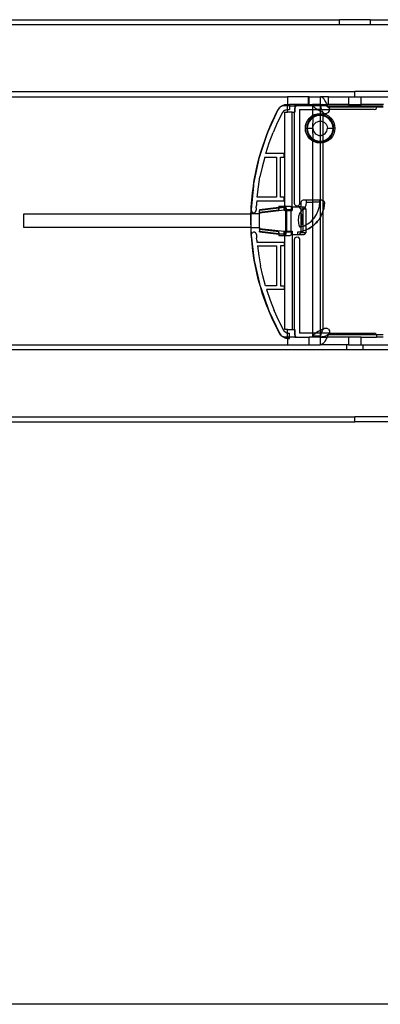
# Model space of a CAD drawing. Extents: x -101 to 101, y -32 to 33.
# Drawn here: x 20 to 25, y -32 to -17 of the extents above; entities that cross this region are included whole.
import ezdxf

# ---------------------------------------------------------------- set-up
doc = ezdxf.new("R2010")
doc.units = 0
doc.header["$MEASUREMENT"] = 0
doc.layers.get('0').update_dxf_attribs({"linetype": 'CONTINUOUS'})

msp = doc.modelspace()

# ---------------------------------------------------------------- linework, layer by layer
for p, q in [((11.794, -17.233), (24.787, -17.233)), ((24.787, -17.312), (19.125, -17.312)), ((25.259, -17.233), (24.787, -17.233)), ((24.787, -17.312), (24.787, -17.233)), ((25.259, -17.312), (24.787, -17.312)), ((25.259, -17.233), (27.99, -17.233)), ((25.259, -17.233), (25.259, -17.312)), ((28.333, -17.312), (25.259, -17.312)), ((11.794, -18.335), (25.023, -18.335)), ((25.023, -18.414), (25.023, -18.335)), ((28.333, -18.335), (25.023, -18.335)), ((11.794, -18.414), (23.991, -18.414)), ((23.933, -18.542), (23.914, -18.55)), ((23.914, -18.55), (23.917, -18.548)), ((23.917, -18.548), (23.926, -18.543)), ((23.926, -18.543), (23.933, -18.542)), ((23.933, -18.542), (23.936, -18.54)), ((23.936, -18.54), (23.941, -18.539)), ((23.941, -18.539), (23.942, -18.538)), ((23.942, -18.538), (23.945, -18.537)), ((23.945, -18.537), (23.965, -18.534)), ((23.963, -18.535), (23.945, -18.537)), ((23.985, -18.532), (23.963, -18.535)), ((23.965, -18.534), (23.985, -18.532)), ((23.991, -18.532), (23.985, -18.532)), ((23.99, -18.552), (23.991, -18.532)), ((23.991, -18.414), (23.991, -18.532)), ((24.305, -18.414), (23.991, -18.414)), ((23.991, -18.532), (24.02, -18.532)), ((24.104, -18.532), (24.02, -18.532)), ((24.02, -18.532), (24.02, -18.552)), ((24.104, -18.532), (24.104, -18.552)), ((24.305, -18.532), (24.104, -18.532)), ((24.305, -18.414), (24.305, -18.532)), ((24.324, -18.414), (24.305, -18.414)), ((24.305, -18.532), (24.324, -18.532)), ((24.324, -18.532), (24.324, -18.414)), ((24.324, -18.414), (24.496, -18.414)), ((24.324, -18.532), (24.376, -18.532)), ((24.49, -18.532), (24.376, -18.532)), ((24.376, -18.532), (24.381, -18.552)), ((24.495, -18.552), (24.49, -18.532)), ((24.49, -18.532), (24.496, -18.532)), ((24.509, -18.417), (24.496, -18.414)), ((24.62, -18.414), (24.496, -18.414)), ((24.496, -18.532), (24.496, -18.414)), ((24.496, -18.532), (24.597, -18.532)), ((24.496, -18.532), (24.52, -18.534)), ((24.523, -18.424), (24.509, -18.417)), ((24.544, -18.54), (24.52, -18.534)), ((24.536, -18.435), (24.523, -18.424)), ((24.55, -18.451), (24.536, -18.435)), ((24.544, -18.54), (24.569, -18.549)), ((24.563, -18.47), (24.55, -18.451)), ((24.577, -18.493), (24.563, -18.47)), ((24.576, -18.552), (24.569, -18.549)), ((24.59, -18.518), (24.577, -18.493)), ((24.597, -18.532), (24.59, -18.518)), ((24.62, -18.532), (24.597, -18.532)), ((24.603, -18.544), (24.597, -18.532)), ((24.607, -18.552), (24.603, -18.544)), ((24.62, -18.532), (24.62, -18.414)), ((24.62, -18.414), (24.924, -18.414)), ((24.924, -18.532), (24.62, -18.532)), ((24.924, -18.414), (24.924, -18.532)), ((24.924, -18.414), (25.023, -18.414)), ((24.924, -18.532), (25.121, -18.532)), ((25.023, -18.414), (25.121, -18.414)), ((25.121, -18.532), (25.121, -18.414)), ((25.121, -18.414), (25.613, -18.414)), ((25.464, -18.532), (25.121, -18.532)), ((23.845, -18.616), (23.691, -18.953)), ((23.748, -18.816), (23.845, -18.616)), ((23.915, -18.653), (23.839, -18.805)), ((23.869, -18.584), (23.845, -18.616)), ((23.845, -18.616), (23.857, -18.597)), ((23.857, -18.597), (23.869, -18.584)), ((23.87, -18.582), (23.869, -18.584)), ((23.87, -18.582), (23.872, -18.58)), ((23.901, -18.557), (23.872, -18.58)), ((23.872, -18.58), (23.889, -18.564)), ((23.889, -18.564), (23.901, -18.557)), ((23.901, -18.557), (23.903, -18.555)), ((23.903, -18.555), (23.905, -18.554)), ((23.905, -18.554), (23.908, -18.552)), ((23.91, -18.552), (23.908, -18.552)), ((23.914, -18.55), (23.91, -18.552)), ((23.99, -18.552), (23.91, -18.552)), ((23.927, -18.636), (23.915, -18.653)), ((23.944, -18.622), (23.927, -18.636)), ((23.944, -18.622), (23.963, -18.614)), ((23.949, -20.087), (23.949, -18.65)), ((23.949, -18.65), (23.99, -18.65)), ((23.963, -18.614), (23.985, -18.611)), ((23.99, -18.611), (23.985, -18.611)), ((23.99, -18.611), (23.99, -18.552)), ((24.02, -18.552), (23.99, -18.552)), ((23.99, -18.65), (23.99, -18.611)), ((23.99, -18.611), (24.02, -18.611)), ((24.063, -18.65), (23.99, -18.65)), ((24.02, -18.552), (24.104, -18.552)), ((24.02, -18.552), (24.02, -18.611)), ((24.063, -20.097), (24.063, -18.65)), ((24.063, -18.65), (24.098, -18.65)), ((24.099, -18.594), (24.098, -18.611)), ((24.098, -18.611), (24.098, -18.65)), ((24.098, -18.65), (24.104, -18.65)), ((24.098, -20.048), (24.098, -18.65)), ((24.104, -18.581), (24.099, -18.594)), ((24.124, -18.552), (24.104, -18.552)), ((24.104, -18.552), (24.105, -18.579)), ((24.105, -18.579), (24.104, -18.581)), ((24.104, -18.581), (24.104, -18.65)), ((24.113, -18.564), (24.105, -18.579)), ((24.124, -18.552), (24.113, -18.564)), ((24.381, -18.552), (24.124, -18.552)), ((24.176, -18.611), (24.381, -18.611)), ((24.176, -18.611), (24.176, -20.048)), ((24.366, -18.708), (24.381, -18.7)), ((24.381, -18.552), (24.381, -18.554)), ((24.495, -18.552), (24.381, -18.552)), ((24.39, -18.567), (24.381, -18.554)), ((24.381, -18.611), (24.381, -18.554)), ((24.495, -18.554), (24.381, -18.554)), ((24.381, -18.611), (24.448, -18.611)), ((24.381, -18.7), (24.381, -18.611)), ((24.381, -18.7), (24.405, -18.687)), ((24.381, -18.722), (24.381, -18.7)), ((24.402, -18.58), (24.39, -18.567)), ((24.418, -18.592), (24.402, -18.58)), ((24.405, -18.687), (24.447, -18.674)), ((24.451, -18.694), (24.412, -18.705)), ((24.437, -18.605), (24.418, -18.592)), ((24.448, -18.611), (24.437, -18.605)), ((24.447, -18.674), (24.491, -18.67)), ((24.459, -18.617), (24.448, -18.611)), ((24.495, -18.611), (24.448, -18.611)), ((24.491, -18.69), (24.451, -18.694)), ((24.491, -18.7), (24.453, -18.703)), ((24.483, -18.63), (24.459, -18.617)), ((24.495, -18.636), (24.483, -18.63)), ((24.491, -18.67), (24.495, -18.671)), ((24.495, -18.69), (24.491, -18.69)), ((24.495, -18.7), (24.491, -18.7)), ((24.495, -18.554), (24.495, -18.552)), ((24.576, -18.552), (24.495, -18.552)), ((24.495, -18.611), (24.495, -18.554)), ((24.495, -18.554), (24.501, -18.58)), ((24.495, -18.611), (24.512, -18.611)), ((24.495, -18.636), (24.495, -18.611)), ((24.508, -18.643), (24.495, -18.636)), ((24.495, -18.671), (24.495, -18.636)), ((24.495, -18.671), (24.533, -18.674)), ((24.495, -18.69), (24.495, -18.671)), ((24.532, -18.694), (24.495, -18.69)), ((24.495, -18.7), (24.495, -18.69)), ((24.53, -18.703), (24.495, -18.7)), ((24.495, -18.787), (24.495, -18.7)), ((24.501, -18.58), (24.509, -18.605)), ((24.533, -18.655), (24.508, -18.643)), ((24.509, -18.605), (24.512, -18.611)), ((24.512, -18.611), (24.632, -18.611)), ((24.521, -18.63), (24.512, -18.611)), ((24.521, -18.63), (24.533, -18.655)), ((24.533, -18.694), (24.532, -18.694)), ((24.533, -18.655), (24.533, -18.674)), ((24.533, -18.655), (24.56, -18.67)), ((24.533, -18.674), (24.535, -18.674)), ((24.533, -18.674), (24.533, -18.694)), ((24.57, -18.705), (24.533, -18.694)), ((24.533, -18.694), (24.533, -18.705)), ((24.535, -18.674), (24.578, -18.687)), ((24.56, -18.67), (24.59, -18.67)), ((24.607, -18.552), (24.576, -18.552)), ((24.593, -18.559), (24.576, -18.552)), ((24.578, -18.687), (24.617, -18.708)), ((24.617, -18.655), (24.59, -18.67)), ((24.593, -18.559), (24.617, -18.572)), ((24.617, -18.572), (24.607, -18.552)), ((24.607, -18.552), (25.352, -18.552)), ((25.357, -18.572), (24.617, -18.572)), ((24.617, -18.572), (24.632, -18.598)), ((24.617, -18.655), (24.632, -18.629)), ((24.632, -18.611), (24.632, -18.598)), ((24.632, -18.629), (24.632, -18.611)), ((25.318, -18.611), (24.632, -18.611)), ((25.318, -18.611), (25.338, -18.606)), ((25.338, -18.606), (25.352, -18.591)), ((25.357, -18.572), (25.352, -18.552)), ((25.352, -18.552), (25.456, -18.552)), ((25.352, -18.591), (25.357, -18.572)), ((25.456, -18.572), (25.357, -18.572)), ((23.691, -18.953), (23.748, -18.816)), ((23.839, -18.805), (23.771, -18.961)), ((24.269, -18.852), (24.282, -18.81)), ((24.282, -18.81), (24.303, -18.771)), ((24.3, -18.817), (24.289, -18.856)), ((24.309, -18.821), (24.298, -18.858)), ((24.319, -18.782), (24.3, -18.817)), ((24.303, -18.771), (24.331, -18.736)), ((24.328, -18.787), (24.309, -18.821)), ((24.345, -18.75), (24.319, -18.782)), ((24.352, -18.757), (24.328, -18.787)), ((24.331, -18.736), (24.366, -18.708)), ((24.376, -18.725), (24.345, -18.75)), ((24.382, -18.733), (24.352, -18.757)), ((24.381, -18.722), (24.376, -18.725)), ((24.412, -18.705), (24.381, -18.722)), ((24.382, -18.733), (24.381, -18.722)), ((24.381, -18.894), (24.382, -18.733)), ((24.416, -18.715), (24.382, -18.733)), ((24.389, -18.854), (24.4, -18.835)), ((24.4, -18.835), (24.413, -18.819)), ((24.413, -18.819), (24.43, -18.805)), ((24.453, -18.703), (24.416, -18.715)), ((24.43, -18.805), (24.449, -18.795)), ((24.449, -18.795), (24.47, -18.788)), ((24.47, -18.788), (24.491, -18.786)), ((24.491, -18.786), (24.495, -18.787)), ((24.495, -18.787), (24.513, -18.788)), ((24.495, -19.006), (24.495, -18.787)), ((24.513, -18.788), (24.533, -18.795)), ((24.533, -18.705), (24.53, -18.703)), ((24.567, -18.715), (24.533, -18.705)), ((24.533, -18.705), (24.533, -18.795)), ((24.533, -18.795), (24.553, -18.805)), ((24.533, -18.795), (24.533, -18.998)), ((24.553, -18.805), (24.569, -18.819)), ((24.601, -18.733), (24.567, -18.715)), ((24.569, -18.819), (24.583, -18.835)), ((24.606, -18.725), (24.57, -18.705)), ((24.583, -18.835), (24.593, -18.854)), ((24.63, -18.757), (24.601, -18.733)), ((24.637, -18.75), (24.606, -18.725)), ((24.617, -18.708), (24.651, -18.736)), ((24.655, -18.787), (24.63, -18.757)), ((24.663, -18.782), (24.637, -18.75)), ((24.651, -18.736), (24.679, -18.771)), ((24.673, -18.821), (24.655, -18.787)), ((24.682, -18.817), (24.663, -18.782)), ((24.684, -18.858), (24.673, -18.821)), ((24.679, -18.771), (24.7, -18.81)), ((24.694, -18.856), (24.682, -18.817)), ((24.7, -18.81), (24.713, -18.852)), ((23.674, -18.994), (23.564, -19.328)), ((23.663, -19.022), (23.674, -18.994)), ((23.674, -18.994), (23.691, -18.953)), ((23.679, -18.98), (23.674, -18.994)), ((23.691, -18.953), (23.679, -18.98)), ((23.711, -19.119), (23.771, -18.961)), ((24.265, -18.896), (24.269, -18.852)), ((24.269, -18.941), (24.265, -18.896)), ((24.265, -18.896), (24.285, -18.896)), ((24.282, -18.983), (24.269, -18.941)), ((24.303, -19.022), (24.282, -18.983)), ((24.289, -18.856), (24.285, -18.896)), ((24.285, -18.896), (24.289, -18.937)), ((24.294, -18.896), (24.285, -18.896)), ((24.289, -18.937), (24.3, -18.976)), ((24.298, -18.858), (24.294, -18.896)), ((24.294, -18.896), (24.298, -18.935)), ((24.294, -18.896), (24.381, -18.896)), ((24.298, -18.935), (24.309, -18.972)), ((24.3, -18.976), (24.319, -19.011)), ((24.309, -18.972), (24.328, -19.006)), ((24.381, -18.894), (24.383, -18.875)), ((24.381, -18.896), (24.381, -18.894)), ((24.381, -18.896), (24.381, -18.899)), ((24.381, -18.899), (24.383, -18.918)), ((24.382, -19.06), (24.381, -18.899)), ((24.383, -18.875), (24.389, -18.854)), ((24.383, -18.918), (24.389, -18.939)), ((24.389, -18.939), (24.4, -18.958)), ((24.4, -18.958), (24.413, -18.974)), ((24.413, -18.974), (24.43, -18.988)), ((24.43, -18.988), (24.449, -18.998)), ((24.449, -18.998), (24.47, -19.005)), ((24.513, -19.005), (24.533, -18.998)), ((24.533, -18.998), (24.553, -18.988)), ((24.533, -18.998), (24.533, -19.088)), ((24.553, -18.988), (24.569, -18.974)), ((24.569, -18.974), (24.583, -18.958)), ((24.583, -18.958), (24.593, -18.939)), ((24.593, -18.854), (24.599, -18.875)), ((24.593, -18.939), (24.599, -18.918)), ((24.599, -18.875), (24.602, -18.896)), ((24.599, -18.918), (24.602, -18.896)), ((24.602, -18.896), (24.688, -18.896)), ((24.655, -19.006), (24.673, -18.972)), ((24.663, -19.011), (24.682, -18.976)), ((24.673, -18.972), (24.684, -18.935)), ((24.7, -18.983), (24.679, -19.022)), ((24.682, -18.976), (24.694, -18.937)), ((24.688, -18.896), (24.684, -18.858)), ((24.684, -18.935), (24.688, -18.896)), ((24.688, -18.896), (24.698, -18.896)), ((24.698, -18.896), (24.694, -18.856)), ((24.694, -18.937), (24.698, -18.896)), ((24.718, -18.896), (24.698, -18.896)), ((24.713, -18.941), (24.7, -18.983)), ((24.713, -18.852), (24.718, -18.896)), ((24.718, -18.896), (24.713, -18.941)), ((23.59, -19.232), (23.663, -19.022)), ((23.658, -19.28), (23.711, -19.119)), ((24.331, -19.057), (24.303, -19.022)), ((24.319, -19.011), (24.345, -19.043)), ((24.328, -19.006), (24.352, -19.036)), ((24.366, -19.085), (24.331, -19.057)), ((24.345, -19.043), (24.376, -19.068)), ((24.352, -19.036), (24.382, -19.06)), ((24.381, -19.093), (24.366, -19.085)), ((24.376, -19.068), (24.381, -19.071)), ((24.381, -19.071), (24.382, -19.06)), ((24.381, -19.071), (24.412, -19.087)), ((24.381, -19.093), (24.381, -19.071)), ((24.405, -19.106), (24.381, -19.093)), ((24.381, -19.999), (24.381, -19.093)), ((24.382, -19.06), (24.416, -19.078)), ((24.447, -19.118), (24.405, -19.106)), ((24.412, -19.087), (24.451, -19.099)), ((24.416, -19.078), (24.453, -19.09)), ((24.491, -19.123), (24.447, -19.118)), ((24.451, -19.099), (24.491, -19.103)), ((24.453, -19.09), (24.491, -19.093)), ((24.47, -19.005), (24.491, -19.007)), ((24.495, -19.006), (24.491, -19.007)), ((24.491, -19.093), (24.495, -19.093)), ((24.491, -19.103), (24.495, -19.103)), ((24.495, -19.122), (24.491, -19.123)), ((24.513, -19.005), (24.495, -19.006)), ((24.495, -19.093), (24.495, -19.006)), ((24.495, -19.093), (24.53, -19.09)), ((24.495, -19.103), (24.495, -19.093)), ((24.495, -19.103), (24.532, -19.099)), ((24.495, -19.122), (24.495, -19.103)), ((24.533, -19.119), (24.495, -19.122)), ((24.495, -19.999), (24.495, -19.122)), ((24.53, -19.09), (24.533, -19.088)), ((24.532, -19.099), (24.533, -19.099)), ((24.533, -19.088), (24.567, -19.078)), ((24.533, -19.099), (24.57, -19.087)), ((24.533, -19.088), (24.533, -19.099)), ((24.533, -19.099), (24.533, -19.119)), ((24.535, -19.118), (24.533, -19.119)), ((24.533, -19.119), (24.533, -20.003)), ((24.578, -19.106), (24.535, -19.118)), ((24.567, -19.078), (24.601, -19.06)), ((24.57, -19.087), (24.606, -19.068)), ((24.617, -19.085), (24.578, -19.106)), ((24.601, -19.06), (24.63, -19.036)), ((24.606, -19.068), (24.637, -19.043)), ((24.651, -19.057), (24.617, -19.085)), ((24.63, -19.036), (24.655, -19.006)), ((24.637, -19.043), (24.663, -19.011)), ((24.679, -19.022), (24.651, -19.057)), ((23.564, -19.328), (23.59, -19.232)), ((23.94, -19.28), (23.658, -19.28)), ((23.94, -19.339), (23.94, -19.28)), ((23.548, -19.386), (23.476, -19.724)), ((23.485, -19.664), (23.531, -19.446)), ((23.531, -19.446), (23.548, -19.386)), ((23.548, -19.386), (23.564, -19.328)), ((23.554, -19.359), (23.548, -19.386)), ((23.564, -19.328), (23.554, -19.359)), ((23.641, -19.339), (23.602, -19.49)), ((23.641, -19.339), (23.822, -19.339)), ((23.822, -19.339), (23.822, -19.95)), ((23.881, -19.339), (23.94, -19.339)), ((23.881, -19.95), (23.881, -19.339)), ((23.602, -19.49), (23.569, -19.642)), ((23.468, -19.784), (23.476, -19.724)), ((23.471, -19.75), (23.468, -19.784)), ((23.476, -19.724), (23.471, -19.75)), ((23.476, -19.724), (23.485, -19.664)), ((23.544, -19.795), (23.569, -19.642)), ((23.468, -19.784), (23.433, -20.134)), ((23.434, -20.105), (23.453, -19.884)), ((23.453, -19.884), (23.468, -19.784)), ((23.525, -19.95), (23.544, -19.795)), ((23.517, -20.044), (23.514, -20.08)), ((23.519, -20.009), (23.517, -20.044)), ((23.519, -20.009), (23.94, -20.009)), ((23.822, -19.95), (23.525, -19.95)), ((23.94, -19.95), (23.881, -19.95)), ((23.94, -20.009), (23.94, -19.95)), ((24.101, -20.063), (24.098, -20.048)), ((24.176, -20.048), (24.173, -20.063)), ((24.199, -20.019), (24.194, -20.038)), ((24.194, -20.038), (24.194, -20.097)), ((24.213, -20.004), (24.199, -20.019)), ((24.233, -19.999), (24.213, -20.004)), ((24.276, -19.999), (24.233, -19.999)), ((24.276, -20.028), (24.27, -20.076)), ((24.276, -19.999), (24.276, -20.028)), ((24.381, -19.999), (24.276, -19.999)), ((24.276, -20.028), (24.381, -20.028)), ((24.381, -20.028), (24.381, -19.999)), ((24.485, -19.999), (24.381, -19.999)), ((24.381, -20.291), (24.381, -20.028)), ((24.485, -20.028), (24.381, -20.028)), ((24.48, -20.093), (24.485, -20.028)), ((24.495, -19.999), (24.485, -19.999)), ((24.485, -20.028), (24.485, -19.999)), ((24.495, -20.256), (24.495, -19.999)), ((24.518, -19.999), (24.495, -19.999)), ((24.518, -19.999), (24.533, -20.003)), ((24.533, -20.003), (24.538, -20.004)), ((24.533, -20.003), (24.533, -20.17)), ((24.538, -20.004), (24.553, -20.019)), ((24.546, -20.128), (24.558, -20.039)), ((24.558, -20.039), (24.548, -20.122)), ((24.553, -20.019), (24.558, -20.039)), ((23.432, -20.148), (23.43, -20.209)), ((23.431, -20.209), (23.433, -20.157)), ((23.433, -20.134), (23.432, -20.148)), ((23.432, -20.148), (23.433, -20.154)), ((23.433, -20.134), (23.434, -20.105)), ((23.433, -20.154), (23.433, -20.134)), ((23.433, -20.154), (23.433, -20.157)), ((23.433, -20.157), (23.434, -20.163)), ((23.434, -20.163), (23.442, -20.176)), ((23.442, -20.176), (23.454, -20.185)), ((23.454, -20.185), (23.469, -20.189)), ((23.469, -20.189), (23.484, -20.187)), ((23.498, -20.179), (23.484, -20.187)), ((23.498, -20.179), (23.507, -20.166)), ((23.507, -20.166), (23.51, -20.151)), ((23.512, -20.116), (23.51, -20.151)), ((23.512, -20.116), (23.514, -20.08)), ((23.856, -20.108), (23.564, -20.145)), ((23.856, -20.119), (23.564, -20.155)), ((23.564, -20.145), (23.564, -20.155)), ((23.856, -20.148), (23.564, -20.185)), ((23.938, -20.148), (23.564, -20.194)), ((23.564, -20.185), (23.564, -20.155)), ((23.564, -20.194), (23.564, -20.185)), ((23.564, -20.194), (23.564, -20.209)), ((23.856, -20.087), (23.938, -20.087)), ((23.856, -20.087), (23.856, -20.108)), ((23.867, -20.107), (23.856, -20.108)), ((23.856, -20.108), (23.856, -20.119)), ((23.86, -20.119), (23.856, -20.119)), ((23.856, -20.119), (23.857, -20.138)), ((23.856, -20.148), (23.857, -20.138)), ((23.857, -20.138), (23.858, -20.128)), ((23.858, -20.128), (23.86, -20.119)), ((23.938, -20.109), (23.86, -20.119)), ((23.86, -20.119), (23.862, -20.113)), ((23.862, -20.113), (23.867, -20.107)), ((23.938, -20.107), (23.867, -20.107)), ((23.938, -20.087), (23.949, -20.087)), ((23.938, -20.107), (23.938, -20.087)), ((23.938, -20.109), (23.938, -20.107)), ((23.949, -20.107), (23.938, -20.107)), ((23.949, -20.107), (23.938, -20.109)), ((23.938, -20.148), (23.938, -20.109)), ((23.949, -20.147), (23.938, -20.148)), ((23.938, -20.156), (23.938, -20.148)), ((23.949, -20.156), (23.938, -20.156)), ((23.958, -20.087), (23.949, -20.087)), ((23.949, -20.087), (23.949, -20.107)), ((23.949, -20.107), (23.949, -20.147)), ((23.957, -20.107), (23.949, -20.107)), ((23.967, -20.145), (23.949, -20.147)), ((23.949, -20.147), (23.949, -20.156)), ((23.949, -20.156), (23.967, -20.156)), ((23.962, -20.112), (23.957, -20.107)), ((23.958, -20.087), (24.034, -20.087)), ((23.966, -20.095), (23.958, -20.087)), ((23.962, -20.112), (23.966, -20.126)), ((23.971, -20.117), (23.966, -20.095)), ((23.966, -20.126), (23.967, -20.145)), ((23.967, -20.156), (23.967, -20.145)), ((23.967, -20.156), (23.973, -20.156)), ((23.967, -20.471), (23.967, -20.156)), ((23.971, -20.117), (23.973, -20.146)), ((24.049, -20.146), (23.973, -20.146)), ((23.973, -20.146), (23.973, -20.156)), ((23.973, -20.156), (23.973, -20.471)), ((23.973, -20.156), (24.049, -20.156)), ((24.034, -20.087), (24.042, -20.095)), ((24.042, -20.095), (24.047, -20.117)), ((24.047, -20.117), (24.049, -20.146)), ((24.049, -20.156), (24.049, -20.146)), ((24.049, -20.471), (24.049, -20.156)), ((24.049, -20.156), (24.06, -20.156)), ((24.063, -20.097), (24.06, -20.097)), ((24.06, -20.097), (24.06, -20.156)), ((24.06, -20.156), (24.063, -20.156)), ((24.063, -20.156), (24.063, -20.097)), ((24.063, -20.097), (24.166, -20.097)), ((24.109, -20.076), (24.101, -20.063)), ((24.109, -20.076), (24.122, -20.084)), ((24.137, -20.087), (24.122, -20.084)), ((24.152, -20.084), (24.137, -20.087)), ((24.165, -20.076), (24.152, -20.084)), ((24.173, -20.063), (24.165, -20.076)), ((24.166, -20.097), (24.197, -20.137)), ((24.194, -20.097), (24.166, -20.097)), ((24.173, -20.201), (24.168, -20.214)), ((24.178, -20.192), (24.173, -20.201)), ((24.184, -20.186), (24.178, -20.192)), ((24.197, -20.177), (24.184, -20.186)), ((24.184, -20.186), (24.189, -20.186)), ((24.189, -20.186), (24.195, -20.19)), ((24.194, -20.097), (24.226, -20.097)), ((24.195, -20.19), (24.197, -20.193)), ((24.226, -20.137), (24.197, -20.137)), ((24.197, -20.137), (24.197, -20.177)), ((24.222, -20.158), (24.197, -20.177)), ((24.197, -20.177), (24.197, -20.193)), ((24.197, -20.193), (24.2, -20.199)), ((24.197, -20.193), (24.197, -20.392)), ((24.2, -20.199), (24.204, -20.213)), ((24.226, -20.153), (24.222, -20.158)), ((24.226, -20.097), (24.242, -20.097)), ((24.226, -20.097), (24.226, -20.137)), ((24.239, -20.137), (24.226, -20.137)), ((24.239, -20.137), (24.226, -20.153)), ((24.226, -20.137), (24.226, -20.153)), ((24.226, -20.153), (24.226, -20.394)), ((24.252, -20.12), (24.239, -20.137)), ((24.273, -20.137), (24.239, -20.137)), ((24.242, -20.097), (24.254, -20.113)), ((24.254, -20.113), (24.252, -20.12)), ((24.27, -20.076), (24.254, -20.113)), ((24.254, -20.113), (24.273, -20.137)), ((24.273, -20.137), (24.273, -20.374)), ((24.437, -20.216), (24.463, -20.157)), ((24.463, -20.157), (24.48, -20.093)), ((24.518, -20.213), (24.533, -20.171)), ((24.524, -20.201), (24.518, -20.213)), ((24.533, -20.171), (24.524, -20.201)), ((24.533, -20.17), (24.546, -20.134)), ((24.533, -20.17), (24.533, -20.171)), ((24.533, -20.171), (24.533, -21.972)), ((24.548, -20.122), (24.546, -20.128)), ((24.546, -20.134), (24.546, -20.128)), ((19.95, -20.209), (23.43, -20.209)), ((19.95, -20.418), (19.95, -20.209)), ((23.428, -20.321), (23.431, -20.209)), ((23.429, -20.243), (23.428, -20.321)), ((23.428, -20.327), (23.428, -20.321)), ((23.428, -20.327), (23.428, -20.33)), ((23.428, -20.33), (23.428, -20.338)), ((23.428, -20.338), (23.43, -20.418)), ((23.432, -20.418), (23.428, -20.338)), ((23.43, -20.209), (23.429, -20.243)), ((23.431, -20.209), (23.43, -20.209)), ((23.564, -20.209), (23.431, -20.209)), ((23.564, -20.418), (23.564, -20.209)), ((24.158, -20.269), (24.156, -20.291)), ((24.156, -20.291), (24.156, -20.314)), ((24.156, -20.314), (24.157, -20.336)), ((24.157, -20.336), (24.159, -20.357)), ((24.16, -20.248), (24.158, -20.269)), ((24.159, -20.357), (24.163, -20.375)), ((24.164, -20.23), (24.16, -20.248)), ((24.168, -20.214), (24.164, -20.23)), ((24.204, -20.213), (24.208, -20.23)), ((24.207, -20.354), (24.204, -20.371)), ((24.209, -20.334), (24.207, -20.354)), ((24.208, -20.23), (24.21, -20.249)), ((24.211, -20.314), (24.209, -20.334)), ((24.21, -20.249), (24.211, -20.271)), ((24.211, -20.271), (24.212, -20.292)), ((24.212, -20.292), (24.211, -20.314)), ((24.273, -20.374), (24.304, -20.358)), ((24.304, -20.358), (24.356, -20.318)), ((24.356, -20.318), (24.381, -20.291)), ((24.381, -20.291), (24.401, -20.271)), ((24.381, -20.39), (24.381, -20.291)), ((24.401, -20.271), (24.437, -20.216)), ((24.415, -20.361), (24.452, -20.321)), ((24.436, -20.342), (24.415, -20.361)), ((24.452, -20.321), (24.436, -20.342)), ((24.474, -20.292), (24.452, -20.321)), ((24.452, -20.321), (24.465, -20.306)), ((24.465, -20.306), (24.474, -20.292)), ((24.474, -20.292), (24.495, -20.256)), ((24.486, -20.276), (24.474, -20.292)), ((24.495, -20.258), (24.486, -20.276)), ((24.502, -20.244), (24.495, -20.256)), ((24.495, -20.256), (24.495, -20.258)), ((24.495, -21.991), (24.495, -20.258)), ((24.518, -20.213), (24.502, -20.244)), ((24.502, -20.244), (24.514, -20.224)), ((24.514, -20.224), (24.518, -20.213)), ((23.43, -20.418), (19.95, -20.418)), ((23.43, -20.418), (23.431, -20.433)), ((23.43, -20.418), (23.432, -20.418)), ((23.431, -20.433), (23.436, -20.524)), ((23.432, -20.418), (23.564, -20.418)), ((23.436, -20.524), (23.432, -20.418)), ((23.445, -20.499), (23.437, -20.512)), ((23.445, -20.499), (23.457, -20.49)), ((23.472, -20.486), (23.457, -20.49)), ((23.487, -20.488), (23.472, -20.486)), ((23.501, -20.496), (23.487, -20.488)), ((23.501, -20.496), (23.51, -20.508)), ((23.514, -20.523), (23.51, -20.508)), ((23.564, -20.418), (23.564, -20.434)), ((23.564, -20.443), (23.564, -20.434)), ((23.938, -20.479), (23.564, -20.434)), ((23.564, -20.443), (23.856, -20.479)), ((23.564, -20.443), (23.564, -20.473)), ((23.564, -20.473), (23.856, -20.508)), ((23.564, -20.483), (23.564, -20.473)), ((23.564, -20.483), (23.856, -20.519)), ((23.857, -20.49), (23.856, -20.479)), ((23.857, -20.49), (23.856, -20.508)), ((23.856, -20.508), (23.856, -20.519)), ((23.856, -20.508), (23.86, -20.509)), ((23.858, -20.5), (23.857, -20.49)), ((23.858, -20.5), (23.86, -20.509)), ((23.862, -20.515), (23.86, -20.509)), ((23.86, -20.509), (23.938, -20.518)), ((23.938, -20.471), (23.949, -20.471)), ((23.938, -20.479), (23.938, -20.471)), ((23.949, -20.481), (23.938, -20.479)), ((23.938, -20.518), (23.938, -20.479)), ((23.949, -20.471), (23.967, -20.471)), ((23.949, -20.471), (23.949, -20.481)), ((23.967, -20.483), (23.949, -20.481)), ((23.949, -20.481), (23.949, -20.52)), ((23.966, -20.502), (23.962, -20.515)), ((23.967, -20.483), (23.966, -20.502)), ((23.967, -20.483), (23.967, -20.471)), ((23.967, -20.471), (23.973, -20.471)), ((23.971, -20.511), (23.973, -20.481)), ((23.973, -20.471), (23.973, -20.481)), ((23.973, -20.471), (24.049, -20.471)), ((23.973, -20.481), (24.049, -20.481)), ((24.049, -20.481), (24.047, -20.511)), ((24.049, -20.481), (24.049, -20.471)), ((24.049, -20.471), (24.06, -20.471)), ((24.06, -20.471), (24.06, -20.53)), ((24.063, -20.471), (24.06, -20.471)), ((24.063, -20.53), (24.063, -20.471)), ((24.142, -20.489), (24.197, -20.477)), ((24.184, -20.482), (24.142, -20.489)), ((24.142, -20.489), (24.142, -20.53)), ((24.163, -20.375), (24.167, -20.39)), ((24.197, -20.491), (24.166, -20.53)), ((24.167, -20.39), (24.172, -20.401)), ((24.172, -20.401), (24.178, -20.407)), ((24.178, -20.407), (24.184, -20.408)), ((24.189, -20.404), (24.184, -20.408)), ((24.184, -20.408), (24.197, -20.404)), ((24.197, -20.479), (24.184, -20.482)), ((24.195, -20.397), (24.189, -20.404)), ((24.197, -20.392), (24.195, -20.397)), ((24.199, -20.386), (24.197, -20.392)), ((24.197, -20.392), (24.197, -20.404)), ((24.197, -20.404), (24.226, -20.394)), ((24.197, -20.404), (24.197, -20.477)), ((24.226, -20.472), (24.197, -20.479)), ((24.197, -20.477), (24.226, -20.472)), ((24.197, -20.477), (24.197, -20.479)), ((24.197, -20.479), (24.197, -20.491)), ((24.197, -20.491), (24.273, -20.491)), ((24.204, -20.371), (24.199, -20.386)), ((24.226, -20.394), (24.246, -20.388)), ((24.226, -20.394), (24.226, -20.472)), ((24.226, -20.472), (24.231, -20.47)), ((24.231, -20.47), (24.235, -20.469)), ((24.235, -20.469), (24.273, -20.453)), ((24.273, -20.491), (24.242, -20.53)), ((24.246, -20.388), (24.273, -20.374)), ((24.273, -20.374), (24.273, -20.453)), ((24.273, -20.453), (24.314, -20.435)), ((24.303, -20.442), (24.273, -20.453)), ((24.273, -20.453), (24.273, -20.491)), ((24.314, -20.435), (24.303, -20.442)), ((24.342, -20.417), (24.314, -20.435)), ((24.314, -20.435), (24.323, -20.431)), ((24.323, -20.431), (24.342, -20.417)), ((24.342, -20.417), (24.381, -20.39)), ((24.374, -20.398), (24.342, -20.417)), ((24.381, -20.391), (24.374, -20.398)), ((24.388, -20.385), (24.381, -20.391)), ((24.381, -20.39), (24.388, -20.385)), ((24.381, -20.391), (24.381, -20.39)), ((24.381, -22.036), (24.381, -20.391)), ((24.415, -20.361), (24.388, -20.385)), ((24.388, -20.385), (24.401, -20.376)), ((24.401, -20.376), (24.415, -20.361)), ((23.436, -20.524), (23.435, -20.528)), ((23.435, -20.528), (23.436, -20.535)), ((23.437, -20.512), (23.436, -20.524)), ((23.436, -20.535), (23.477, -20.885)), ((23.437, -20.55), (23.436, -20.535)), ((23.459, -20.771), (23.437, -20.55)), ((23.514, -20.523), (23.516, -20.552)), ((23.516, -20.552), (23.518, -20.581)), ((23.52, -20.61), (23.518, -20.581)), ((23.52, -20.61), (23.523, -20.639)), ((23.523, -20.639), (23.94, -20.639)), ((23.856, -20.519), (23.867, -20.52)), ((23.856, -20.519), (23.856, -20.54)), ((23.856, -20.54), (23.938, -20.54)), ((23.867, -20.52), (23.862, -20.515)), ((23.938, -20.52), (23.867, -20.52)), ((23.938, -20.52), (23.938, -20.518)), ((23.938, -20.518), (23.949, -20.52)), ((23.938, -20.54), (23.938, -20.52)), ((23.949, -20.52), (23.938, -20.52)), ((23.949, -20.54), (23.938, -20.54)), ((23.94, -20.639), (23.94, -20.698)), ((23.949, -20.52), (23.949, -20.54)), ((23.957, -20.52), (23.949, -20.52)), ((23.949, -21.977), (23.949, -20.54)), ((23.949, -20.54), (23.958, -20.54)), ((23.962, -20.515), (23.957, -20.52)), ((23.966, -20.532), (23.958, -20.54)), ((23.958, -20.54), (24.034, -20.54)), ((23.966, -20.532), (23.971, -20.511)), ((24.042, -20.532), (24.034, -20.54)), ((24.047, -20.511), (24.042, -20.532)), ((24.06, -20.53), (24.063, -20.53)), ((24.063, -20.53), (24.063, -21.977)), ((24.142, -20.53), (24.063, -20.53)), ((24.098, -20.599), (24.101, -20.584)), ((24.098, -21.977), (24.098, -20.599)), ((24.101, -20.584), (24.109, -20.571)), ((24.109, -20.571), (24.122, -20.563)), ((24.122, -20.563), (24.137, -20.56)), ((24.137, -20.56), (24.152, -20.563)), ((24.166, -20.53), (24.142, -20.53)), ((24.165, -20.571), (24.152, -20.563)), ((24.173, -20.584), (24.165, -20.571)), ((24.242, -20.53), (24.166, -20.53)), ((24.173, -20.584), (24.176, -20.599)), ((24.176, -20.599), (24.176, -22.036)), ((23.477, -20.885), (23.459, -20.771)), ((23.529, -20.698), (23.55, -20.852)), ((23.529, -20.698), (23.822, -20.698)), ((23.822, -20.698), (23.822, -21.308)), ((23.881, -20.698), (23.881, -21.308)), ((23.94, -20.698), (23.881, -20.698)), ((23.477, -20.885), (23.481, -20.919)), ((23.486, -20.942), (23.477, -20.885)), ((23.481, -20.919), (23.486, -20.942)), ((23.486, -20.942), (23.563, -21.275)), ((23.494, -20.99), (23.486, -20.942)), ((23.55, -20.852), (23.577, -21.005)), ((23.543, -21.207), (23.494, -20.99)), ((23.611, -21.158), (23.577, -21.005)), ((23.563, -21.275), (23.543, -21.207)), ((23.652, -21.308), (23.611, -21.158)), ((23.563, -21.275), (23.569, -21.304)), ((23.58, -21.335), (23.563, -21.275)), ((23.569, -21.304), (23.58, -21.335)), ((23.58, -21.335), (23.693, -21.661)), ((23.605, -21.421), (23.58, -21.335)), ((23.822, -21.308), (23.652, -21.308)), ((23.67, -21.367), (23.726, -21.529)), ((23.94, -21.367), (23.67, -21.367)), ((23.881, -21.308), (23.94, -21.308)), ((23.94, -21.308), (23.94, -21.367)), ((23.68, -21.63), (23.605, -21.421)), ((23.726, -21.529), (23.788, -21.687)), ((23.693, -21.661), (23.68, -21.63)), ((23.693, -21.661), (23.699, -21.676)), ((23.712, -21.705), (23.693, -21.661)), ((23.699, -21.676), (23.712, -21.705)), ((23.712, -21.705), (23.868, -22.033)), ((23.768, -21.834), (23.712, -21.705)), ((23.859, -21.843), (23.788, -21.687)), ((23.868, -22.033), (23.768, -21.834)), ((23.937, -21.995), (23.859, -21.843)), ((23.949, -22.012), (23.937, -21.995)), ((23.99, -21.977), (23.949, -21.977)), ((23.966, -22.025), (23.949, -22.012)), ((23.99, -22.034), (23.99, -21.977)), ((23.99, -21.977), (24.063, -21.977)), ((24.063, -21.977), (24.098, -21.977)), ((24.098, -21.977), (24.104, -21.977)), ((24.098, -21.977), (24.098, -22.036)), ((24.104, -21.977), (24.104, -22.066)), ((24.459, -22.01), (24.437, -22.023)), ((24.483, -21.998), (24.459, -22.01)), ((24.495, -21.991), (24.483, -21.998)), ((24.508, -21.985), (24.495, -21.991)), ((24.495, -22.036), (24.495, -21.991)), ((24.533, -21.972), (24.508, -21.985)), ((24.521, -21.998), (24.509, -22.023)), ((24.533, -21.972), (24.521, -21.998)), ((24.533, -21.972), (24.56, -21.957)), ((24.56, -21.957), (24.59, -21.957)), ((24.617, -21.972), (24.59, -21.957)), ((24.617, -21.972), (24.632, -21.999)), ((24.632, -21.999), (24.632, -22.029)), ((23.88, -22.051), (23.868, -22.033)), ((23.868, -22.033), (23.891, -22.065)), ((23.891, -22.065), (23.88, -22.051)), ((23.891, -22.065), (23.893, -22.067)), ((23.894, -22.068), (23.893, -22.067)), ((23.911, -22.083), (23.894, -22.068)), ((23.894, -22.068), (23.923, -22.091)), ((23.923, -22.091), (23.911, -22.083)), ((23.926, -22.093), (23.923, -22.091)), ((23.927, -22.093), (23.926, -22.093)), ((23.93, -22.095), (23.927, -22.093)), ((23.93, -22.095), (23.931, -22.095)), ((23.931, -22.095), (23.935, -22.097)), ((23.991, -22.095), (23.931, -22.095)), ((23.935, -22.097), (23.939, -22.1)), ((23.948, -22.104), (23.939, -22.1)), ((23.939, -22.1), (23.945, -22.101)), ((23.945, -22.101), (23.951, -22.104)), ((23.951, -22.104), (23.948, -22.104)), ((23.951, -22.104), (23.955, -22.105)), ((23.955, -22.105), (23.957, -22.107)), ((23.957, -22.107), (23.963, -22.109)), ((23.963, -22.109), (23.964, -22.109)), ((23.964, -22.109), (23.967, -22.11)), ((23.966, -22.025), (23.985, -22.033)), ((23.986, -22.114), (23.967, -22.11)), ((23.967, -22.11), (23.985, -22.112)), ((23.985, -22.033), (23.99, -22.034)), ((23.985, -22.112), (23.991, -22.113)), ((23.991, -22.114), (23.986, -22.114)), ((23.991, -22.095), (23.99, -22.034)), ((23.99, -22.034), (24.006, -22.036)), ((23.991, -22.095), (23.991, -22.113)), ((24.02, -22.095), (23.991, -22.095)), ((23.991, -22.113), (24.006, -22.115)), ((23.991, -22.113), (23.991, -22.114)), ((24.006, -22.115), (23.991, -22.114)), ((23.991, -22.114), (23.991, -22.213)), ((24.006, -22.036), (24.02, -22.036)), ((24.006, -22.115), (24.02, -22.115)), ((24.02, -22.095), (24.02, -22.036)), ((24.104, -22.095), (24.02, -22.095)), ((24.02, -22.115), (24.02, -22.095)), ((24.098, -22.036), (24.099, -22.053)), ((24.099, -22.053), (24.104, -22.066)), ((24.104, -22.066), (24.105, -22.069)), ((24.105, -22.069), (24.104, -22.095)), ((24.104, -22.095), (24.124, -22.095)), ((24.105, -22.069), (24.113, -22.083)), ((24.113, -22.083), (24.124, -22.095)), ((24.124, -22.095), (24.324, -22.095)), ((24.381, -22.036), (24.176, -22.036)), ((24.324, -22.213), (24.324, -22.095)), ((24.376, -22.095), (24.324, -22.095)), ((24.376, -22.095), (24.381, -22.073)), ((24.49, -22.095), (24.376, -22.095)), ((24.381, -22.073), (24.381, -22.036)), ((24.417, -22.036), (24.381, -22.036)), ((24.39, -22.061), (24.381, -22.073)), ((24.381, -22.073), (24.495, -22.073)), ((24.402, -22.048), (24.39, -22.061)), ((24.417, -22.036), (24.402, -22.048)), ((24.418, -22.035), (24.417, -22.036)), ((24.437, -22.023), (24.418, -22.035)), ((24.462, -22.036), (24.418, -22.035)), ((24.495, -22.036), (24.462, -22.036)), ((24.495, -22.073), (24.49, -22.095)), ((24.49, -22.095), (24.496, -22.095)), ((24.505, -22.035), (24.495, -22.036)), ((24.495, -22.073), (24.495, -22.036)), ((24.501, -22.048), (24.495, -22.073)), ((24.52, -22.093), (24.496, -22.095)), ((24.496, -22.095), (24.597, -22.095)), ((24.496, -22.213), (24.496, -22.095)), ((24.505, -22.035), (24.501, -22.048)), ((24.509, -22.023), (24.505, -22.035)), ((24.628, -22.036), (24.505, -22.035)), ((24.544, -22.088), (24.52, -22.093)), ((24.569, -22.079), (24.544, -22.088)), ((24.563, -22.157), (24.55, -22.177)), ((24.577, -22.135), (24.563, -22.157)), ((24.569, -22.079), (24.593, -22.068)), ((24.59, -22.11), (24.577, -22.135)), ((24.597, -22.095), (24.59, -22.11)), ((24.617, -22.056), (24.593, -22.068)), ((24.603, -22.083), (24.597, -22.095)), ((24.924, -22.095), (24.597, -22.095)), ((24.617, -22.056), (24.603, -22.083)), ((24.617, -22.056), (24.628, -22.036)), ((24.617, -22.056), (25.352, -22.056)), ((24.628, -22.036), (24.632, -22.029)), ((24.628, -22.036), (25.318, -22.036)), ((24.924, -22.095), (24.924, -22.213)), ((25.121, -22.095), (24.924, -22.095)), ((25.121, -22.095), (25.352, -22.095)), ((25.121, -22.213), (25.121, -22.095)), ((25.338, -22.042), (25.318, -22.036)), ((25.352, -22.056), (25.338, -22.042)), ((25.357, -22.076), (25.352, -22.056)), ((25.352, -22.056), (25.456, -22.056)), ((25.352, -22.095), (25.357, -22.076)), ((25.456, -22.095), (25.352, -22.095)), ((11.794, -22.213), (23.991, -22.213)), ((24.901, -22.292), (11.794, -22.292)), ((23.991, -22.213), (24.324, -22.213)), ((24.324, -22.213), (24.496, -22.213)), ((24.509, -22.211), (24.496, -22.213)), ((24.901, -22.213), (24.496, -22.213)), ((24.523, -22.204), (24.509, -22.211)), ((24.536, -22.192), (24.523, -22.204)), ((24.55, -22.177), (24.536, -22.192)), ((24.901, -22.292), (24.901, -22.213)), ((24.924, -22.213), (24.901, -22.213)), ((25.145, -22.292), (24.901, -22.292)), ((24.924, -22.213), (25.121, -22.213)), ((25.121, -22.213), (25.145, -22.213)), ((25.145, -22.213), (25.613, -22.213)), ((25.145, -22.213), (25.145, -22.292)), ((28.333, -22.292), (25.145, -22.292)), ((19.125, -23.316), (25.023, -23.316)), ((28.333, -23.316), (25.023, -23.316)), ((25.023, -23.394), (25.023, -23.316)), ((11.794, -23.394), (25.023, -23.394)), ((27.857, -23.394), (25.023, -23.394)), ((36.336, -32.314), (-23.664, -32.314))]:
    msp.add_line(p, q)

doc.saveas('drawing.dxf')
